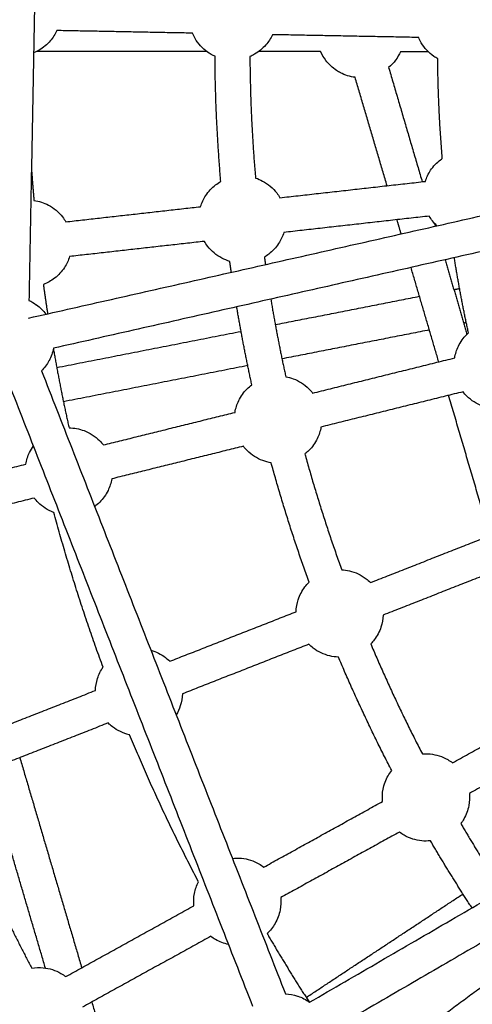
# Model space of a CAD drawing. Units: millimetres. Extents: x -7318 to 6617, y -21199 to 12666.
# Drawn here: x -810 to -602, y -14335 to -13883 of the extents above; entities that cross this region are included whole.
import ezdxf

# ---------------------------------------------------------------- set-up
doc = ezdxf.new("R2010")
doc.units = ezdxf.units.MM

msp = doc.modelspace()

# ---------------------------------------------------------------- linework, layer by layer
msp.add_rational_spline([(6168.877, -14013.233), (6286.613, -7844.356), (117.736, -7726.62), (-6051.14, -7608.883), (-6168.877, -13777.76), (-6286.613, -19946.636), (-117.736, -20064.373), (6051.14, -20182.109), (6168.877, -14013.233)], [1, 0.707106781187, 1, 0.707106781187, 1, 0.707106781187, 1, 0.707106781187, 1], degree=2, knots=[0, 0, 0, 9691.8133363, 9691.8133363, 19383.6266726, 19383.6266726, 29075.440009, 29075.440009, 38767.2533453, 38767.2533453, 38767.2533453])
for points in [[(-232.858, -13890.77), (-512.795, -13816.434), (-792.732, -13742.099)], [(-800.747, -13748.142), (-803.269, -13880.085), (-805.792, -14012.028)], [(-805.942, -14020.149), (-519.4, -13955.459), (-232.859, -13890.769)], [(-730.748, -13889.551), (-761.855, -13888.957), (-792.961, -13888.364)], [(-626.951, -13891.532), (-660.521, -13890.891), (-694.092, -13890.251)], [(-724.193, -13897.958), (-763.248, -13897.96), (-802.304, -13897.961)], [(-671.946, -13897.955), (-686.143, -13897.956), (-700.341, -13897.957)], [(-622.496, -13898.138), (-628.912, -13898.101), (-635.329, -13898.063)], [(-209.746, -13901.954), (-502.121, -13967.961), (-794.496, -14033.968)], [(-640.768, -13905.283), (-633.065, -13931.474), (-625.362, -13957.665)], [(-641.507, -13959.477), (-648.812, -13934.637), (-656.118, -13909.797)], [(-690.623, -13964.992), (-657.256, -13961.246), (-623.889, -13957.499)], [(-788.891, -13976.026), (-757.974, -13972.555), (-727.056, -13969.083)], [(-622.103, -13973.399), (-655.47, -13977.146), (-688.837, -13980.892)], [(-635.012, -13981.56), (-635.967, -13978.312), (-636.923, -13975.063)], [(-619.784, -13976.63), (-619.578, -13977.33), (-619.373, -13978.029)], [(-725.27, -13984.983), (-756.19, -13988.455), (-787.109, -13991.927)], [(-614.849, -13993.411), (-609.829, -14010.478), (-604.81, -14027.545)], [(-617.762, -14040.211), (-624.125, -14018.576), (-630.488, -13996.941)], [(-610.823, -14007.087), (-609.514, -14006.83), (-608.205, -14006.574)], [(-692.767, -14023.151), (-659.681, -14016.665), (-626.594, -14010.179)], [(-793.026, -14042.805), (-750.748, -14034.517), (-708.47, -14026.229)], [(-622.057, -14025.594), (-655.873, -14032.223), (-689.689, -14038.852)], [(-605.132, -14022.276), (-605.711, -14022.389), (-606.29, -14022.503)], [(-677.043, -14333.734), (-417.872, -14183.325), (-158.7, -14032.915)], [(-675.643, -14054.542), (-643.051, -14046.473), (-610.46, -14038.403)], [(-800.004, -14044.35), (-744.064, -14187.11), (-688.123, -14329.87)], [(-705.391, -14041.93), (-747.671, -14050.219), (-789.951, -14058.507)], [(-703.021, -14335.707), (-758.961, -14192.947), (-814.901, -14050.187)], [(-606.612, -14053.933), (-639.206, -14062.003), (-671.799, -14070.074)], [(-167.996, -14056.81), (-418.504, -14202.191), (-669.011, -14347.572)], [(-594.326, -14119.896), (-603.784, -14087.736), (-613.243, -14055.575)], [(-771.634, -14078.309), (-741.432, -14070.831), (-711.229, -14063.353)], [(-707.386, -14078.885), (-737.588, -14086.363), (-767.789, -14093.84)], [(-872.403, -14103.259), (-839.811, -14095.19), (-807.22, -14087.12)], [(-803.371, -14102.65), (-835.965, -14110.721), (-868.559, -14118.791)], [(-649.102, -14141.37), (-617.843, -14129.116), (-586.583, -14116.861)], [(-580.74, -14131.756), (-612.003, -14144.012), (-643.267, -14156.268)], [(-741.169, -14177.463), (-712.201, -14166.107), (-683.233, -14154.751)], [(-677.397, -14169.648), (-706.364, -14181.004), (-735.331, -14192.36)], [(-741.175, -14177.465), (-741.17, -14177.463), (-741.165, -14177.462)], [(-837.823, -14215.354), (-806.561, -14203.098), (-775.298, -14190.843)], [(-611.459, -14223.993), (-582.065, -14207.762), (-552.671, -14191.532)], [(-769.459, -14205.739), (-800.723, -14217.996), (-831.988, -14230.252)], [(-544.936, -14205.538), (-574.33, -14221.768), (-603.723, -14237.999)], [(-809.971, -14221.621), (-795.771, -14269.773), (-781.57, -14317.925)], [(-798.215, -14318.048), (-811.57, -14272.764), (-824.925, -14227.48)], [(-698.024, -14271.793), (-670.788, -14256.753), (-643.552, -14241.714)], [(-635.816, -14255.72), (-663.052, -14270.759), (-690.289, -14285.799)], [(-678.576, -14331.534), (-642.61, -14307.808), (-606.644, -14284.083)], [(-788.904, -14321.975), (-759.511, -14305.744), (-730.117, -14289.514)], [(-722.382, -14303.52), (-751.777, -14319.751), (-781.173, -14335.983)], [(-642.937, -14359.684), (-617.895, -14341.218), (-592.853, -14322.751)], [(-776.935, -14333.643), (-770.249, -14356.311), (-763.564, -14378.979)]]:
    msp.add_open_spline(points, degree=2)
for points, knots in [([(-792.962, -13888.362), (-793.747, -13890.072), (-794.771, -13891.665), (-796.005, -13893.092), (-797.457, -13894.773), (-799.178, -13896.199), (-801.098, -13897.313), (-801.91, -13897.784), (-802.752, -13898.197), (-803.619, -13898.548)], [-43.9789946, -43.9789946, -43.9789946, -43.9789946, -38.2982411, -38.2982411, -38.2982411, -31.6220776, -31.6220776, -31.6220776, -28.8000527, -28.8000527, -28.8000527, -28.8000527]), ([(-720.417, -13900.167), (-721.626, -13899.627), (-722.782, -13898.968), (-723.866, -13898.196), (-726.191, -13896.541), (-728.134, -13894.408), (-729.566, -13891.941), (-730.014, -13891.17), (-730.408, -13890.371), (-730.748, -13889.551)], [-12.5993664, -12.5993664, -12.5993664, -12.5993664, -8.5914566, -8.5914566, -8.5914566, 0, 0, 0, 2.6861697, 2.6861697, 2.6861697, 2.6861697]), ([(-694.094, -13890.251), (-694.879, -13891.96), (-695.902, -13893.552), (-697.136, -13894.979), (-698.588, -13896.66), (-700.31, -13898.086), (-702.229, -13899.2), (-702.936, -13899.61), (-703.666, -13899.976), (-704.414, -13900.296)], [-43.9771791, -43.9771791, -43.9771791, -43.9771791, -38.2982411, -38.2982411, -38.2982411, -31.6220776, -31.6220776, -31.6220776, -29.1656142, -29.1656142, -29.1656142, -29.1656142]), ([(-618.24, -13901.335), (-618.869, -13900.983), (-619.48, -13900.597), (-620.07, -13900.177), (-622.395, -13898.522), (-624.338, -13896.389), (-625.77, -13893.922), (-626.217, -13893.151), (-626.612, -13892.352), (-626.951, -13891.532)], [-10.7708273, -10.7708273, -10.7708273, -10.7708273, -8.5914566, -8.5914566, -8.5914566, 0, 0, 0, 2.6861425, 2.6861425, 2.6861425, 2.6861425]), ([(-656.118, -13909.797), (-658.472, -13909.5), (-660.761, -13908.786), (-662.876, -13907.681), (-663.154, -13907.536), (-663.427, -13907.385), (-664.014, -13907.043), (-664.325, -13906.849), (-664.631, -13906.647), (-666.527, -13905.397), (-668.195, -13903.832), (-669.566, -13902.02), (-670.518, -13900.761), (-671.316, -13899.396), (-671.945, -13897.955)], [65.837602, 65.837602, 65.837602, 65.837602, 73.0314024, 73.0314024, 73.0314024, 73.9699853, 73.9699853, 75.0694567, 75.0694567, 75.0694567, 81.8993891, 81.8993891, 81.8993891, 86.6459449, 86.6459449, 86.6459449, 86.6459449]), ([(-635.331, -13898.059), (-635.925, -13899.399), (-636.666, -13900.673), (-637.543, -13901.857), (-638.48, -13903.123), (-639.563, -13904.272), (-640.767, -13905.281)], [40.0821244, 40.0821244, 40.0821244, 40.0821244, 44.5097255, 44.5097255, 44.5097255, 49.2479202, 49.2479202, 49.2479202, 49.2479202]), ([(-623.89, -13957.498), (-623.335, -13955.701), (-622.528, -13953.99), (-621.492, -13952.414), (-620.271, -13950.558), (-618.751, -13948.92), (-616.993, -13947.564), (-616.709, -13947.346), (-616.42, -13947.135), (-616.126, -13946.932)], [19.2687235, 19.2687235, 19.2687235, 19.2687235, 24.9459142, 24.9459142, 24.9459142, 31.6220776, 31.6220776, 31.6220776, 32.6987499, 32.6987499, 32.6987499, 32.6987499]), ([(-727.057, -13969.081), (-726.502, -13967.285), (-725.695, -13965.574), (-724.659, -13963.998), (-723.438, -13962.142), (-721.918, -13960.504), (-720.16, -13959.148), (-719.395, -13958.559), (-718.59, -13958.026), (-717.75, -13957.555)], [19.2693528, 19.2693528, 19.2693528, 19.2693528, 24.9459142, 24.9459142, 24.9459142, 31.6220776, 31.6220776, 31.6220776, 34.526734, 34.526734, 34.526734, 34.526734]), ([(-701.834, -13955.946), (-700.713, -13956.306), (-699.623, -13956.765), (-698.577, -13957.32), (-696.056, -13958.657), (-693.851, -13960.518), (-692.109, -13962.777), (-691.565, -13963.484), (-691.069, -13964.224), (-690.626, -13964.993)], [51.0883762, 51.0883762, 51.0883762, 51.0883762, 54.6526987, 54.6526987, 54.6526987, 63.2441553, 63.2441553, 63.2441553, 65.930387, 65.930387, 65.930387, 65.930387]), ([(-803.489, -13966.209), (-801.17, -13966.529), (-798.921, -13967.253), (-796.846, -13968.354), (-794.325, -13969.691), (-792.12, -13971.552), (-790.379, -13973.812), (-789.834, -13974.519), (-789.338, -13975.26), (-788.894, -13976.03)], [47.5813594, 47.5813594, 47.5813594, 47.5813594, 54.6526987, 54.6526987, 54.6526987, 63.2441553, 63.2441553, 63.2441553, 65.9338359, 65.9338359, 65.9338359, 65.9338359]), ([(-618.607, -13977.856), (-619.332, -13977.163), (-620.006, -13976.414), (-620.621, -13975.615), (-621.166, -13974.909), (-621.661, -13974.168), (-622.105, -13973.399)], [-3.0378889, -3.0378889, -3.0378889, -3.0378889, 0, 0, 0, 2.6862318, 2.6862318, 2.6862318, 2.6862318]), ([(-688.841, -13980.893), (-689.396, -13982.69), (-690.203, -13984.402), (-691.239, -13985.978), (-692.46, -13987.834), (-693.98, -13989.473), (-695.738, -13990.828), (-696.385, -13991.327), (-697.061, -13991.785), (-697.762, -13992.199)], [-43.9772505, -43.9772505, -43.9772505, -43.9772505, -38.2982411, -38.2982411, -38.2982411, -31.6220776, -31.6220776, -31.6220776, -29.1650535, -29.1650535, -29.1650535, -29.1650535]), ([(-713.642, -13994.161), (-714.911, -13993.784), (-716.144, -13993.281), (-717.321, -13992.656), (-719.842, -13991.319), (-722.047, -13989.458), (-723.789, -13987.199), (-724.333, -13986.493), (-724.829, -13985.752), (-725.272, -13984.984)], [-12.6020474, -12.6020474, -12.6020474, -12.6020474, -8.5914566, -8.5914566, -8.5914566, 0, 0, 0, 2.6862318, 2.6862318, 2.6862318, 2.6862318]), ([(-787.11, -13991.926), (-787.665, -13993.723), (-788.472, -13995.436), (-789.509, -13997.013), (-790.729, -13998.868), (-792.25, -14000.507), (-794.008, -14001.862), (-795.574, -14003.069), (-797.31, -14004.037), (-799.158, -14004.735)], [-43.9782781, -43.9782781, -43.9782781, -43.9782781, -38.2982411, -38.2982411, -38.2982411, -31.6220776, -31.6220776, -31.6220776, -25.6742041, -25.6742041, -25.6742041, -25.6742041]), ([(-805.792, -14012.028), (-804.602, -14012.574), (-803.466, -14013.237), (-802.4, -14014.01), (-802.376, -14014.028), (-802.352, -14014.045), (-802.328, -14014.063), (-800.679, -14015.27), (-799.227, -14016.72), (-798.022, -14018.361)], [76.3958785, 76.3958785, 76.3958785, 76.3958785, 80.35981, 80.35981, 80.35981, 80.4498943, 80.4498943, 80.4498943, 86.5971742, 86.5971742, 86.5971742, 86.5971742]), ([(-610.46, -14038.403), (-610.144, -14036.549), (-609.567, -14034.746), (-608.745, -14033.048), (-607.778, -14031.049), (-606.484, -14029.226), (-604.918, -14027.653), (-604.665, -14027.398), (-604.405, -14027.151), (-604.14, -14026.912)], [19.2669047, 19.2669047, 19.2669047, 19.2669047, 24.9459142, 24.9459142, 24.9459142, 31.6220776, 31.6220776, 31.6220776, 32.7006, 32.7006, 32.7006, 32.7006]), ([(-794.498, -14033.969), (-794.882, -14035.968), (-795.569, -14037.902), (-796.54, -14039.7), (-796.554, -14039.726), (-796.568, -14039.753), (-796.583, -14039.779), (-797.501, -14041.462), (-798.654, -14043.001), (-800.004, -14044.35)], [103.1348849, 103.1348849, 103.1348849, 103.1348849, 109.2821648, 109.2821648, 109.2821648, 109.3722491, 109.3722491, 109.3722491, 115.1471408, 115.1471408, 115.1471408, 115.1471408]), ([(-687.937, -14047.037), (-686.779, -14047.248), (-685.639, -14047.56), (-684.531, -14047.974), (-681.857, -14048.97), (-679.428, -14050.528), (-677.406, -14052.54), (-676.774, -14053.169), (-676.186, -14053.839), (-675.646, -14054.543)], [51.091105, 51.091105, 51.091105, 51.091105, 54.6526987, 54.6526987, 54.6526987, 63.2441553, 63.2441553, 63.2441553, 65.930387, 65.930387, 65.930387, 65.930387]), ([(-711.232, -14063.354), (-710.916, -14061.5), (-710.34, -14059.697), (-709.518, -14057.999), (-708.55, -14056), (-707.257, -14054.177), (-705.69, -14052.604), (-705.009, -14051.919), (-704.28, -14051.286), (-703.51, -14050.709)], [19.2669047, 19.2669047, 19.2669047, 19.2669047, 24.9459142, 24.9459142, 24.9459142, 31.6220776, 31.6220776, 31.6220776, 34.526789, 34.526789, 34.526789, 34.526789]), ([(-595.666, -14061.148), (-596.363, -14060.971), (-597.052, -14060.756), (-597.73, -14060.503), (-600.404, -14059.506), (-602.833, -14057.949), (-604.854, -14055.937), (-605.486, -14055.308), (-606.074, -14054.638), (-606.614, -14053.934)], [-10.7678312, -10.7678312, -10.7678312, -10.7678312, -8.5914566, -8.5914566, -8.5914566, 0, 0, 0, 2.6862318, 2.6862318, 2.6862318, 2.6862318]), ([(-787.38, -14070.481), (-785.041, -14070.496), (-782.719, -14070.92), (-780.519, -14071.74), (-777.845, -14072.737), (-775.416, -14074.294), (-773.395, -14076.307), (-772.763, -14076.936), (-772.175, -14077.605), (-771.635, -14078.309)], [47.5866634, 47.5866634, 47.5866634, 47.5866634, 54.6526987, 54.6526987, 54.6526987, 63.2441553, 63.2441553, 63.2441553, 65.930387, 65.930387, 65.930387, 65.930387]), ([(-671.8, -14070.072), (-672.116, -14071.926), (-672.693, -14073.73), (-673.515, -14075.429), (-674.483, -14077.428), (-675.777, -14079.251), (-677.343, -14080.824), (-677.918, -14081.402), (-678.528, -14081.944), (-679.168, -14082.446)], [-43.9797572, -43.9797572, -43.9797572, -43.9797572, -38.2982411, -38.2982411, -38.2982411, -31.6220776, -31.6220776, -31.6220776, -29.1685851, -29.1685851, -29.1685851, -29.1685851]), ([(-807.221, -14087.119), (-806.905, -14085.266), (-806.328, -14083.463), (-805.506, -14081.765), (-804.995, -14080.708), (-804.391, -14079.7), (-803.705, -14078.752)], [19.2685152, 19.2685152, 19.2685152, 19.2685152, 24.9459142, 24.9459142, 24.9459142, 28.47725, 28.47725, 28.47725, 28.47725]), ([(-694.661, -14086.465), (-695.968, -14086.257), (-697.255, -14085.919), (-698.503, -14085.454), (-701.176, -14084.457), (-703.605, -14082.9), (-705.627, -14080.888), (-706.259, -14080.259), (-706.847, -14079.589), (-707.387, -14078.885)], [-12.5991741, -12.5991741, -12.5991741, -12.5991741, -8.5914566, -8.5914566, -8.5914566, 0, 0, 0, 2.6862318, 2.6862318, 2.6862318, 2.6862318]), ([(-767.789, -14093.84), (-768.105, -14095.694), (-768.682, -14097.498), (-769.504, -14099.196), (-770.472, -14101.195), (-771.765, -14103.018), (-773.331, -14104.591), (-774.045, -14105.307), (-774.81, -14105.968), (-775.621, -14106.567)], [82.51106, 82.51106, 82.51106, 82.51106, 88.1900695, 88.1900695, 88.1900695, 94.8662329, 94.8662329, 94.8662329, 97.9073933, 97.9073933, 97.9073933, 97.9073933]), ([(-794.324, -14109.282), (-794.38, -14109.262), (-794.435, -14109.241), (-794.491, -14109.221), (-797.165, -14108.224), (-799.594, -14106.667), (-801.615, -14104.654), (-802.248, -14104.025), (-802.835, -14103.356), (-803.375, -14102.652)], [-8.7700939, -8.7700939, -8.7700939, -8.7700939, -8.5914566, -8.5914566, -8.5914566, 0, 0, 0, 2.6862318, 2.6862318, 2.6862318, 2.6862318]), ([(-662.272, -14135.534), (-661.097, -14135.592), (-659.926, -14135.753), (-658.772, -14136.018), (-655.991, -14136.658), (-653.38, -14137.885), (-651.113, -14139.616), (-650.404, -14140.157), (-649.734, -14140.744), (-649.106, -14141.372)], [51.0902571, 51.0902571, 51.0902571, 51.0902571, 54.6526987, 54.6526987, 54.6526987, 63.2441553, 63.2441553, 63.2441553, 65.930387, 65.930387, 65.930387, 65.930387]), ([(-683.238, -14154.752), (-683.167, -14152.873), (-682.83, -14151.01), (-682.237, -14149.219), (-681.538, -14147.111), (-680.494, -14145.135), (-679.147, -14143.371), (-678.561, -14142.604), (-677.922, -14141.882), (-677.235, -14141.21)], [19.2669047, 19.2669047, 19.2669047, 19.2669047, 24.9459142, 24.9459142, 24.9459142, 31.6220776, 31.6220776, 31.6220776, 34.5227015, 34.5227015, 34.5227015, 34.5227015]), ([(-643.266, -14156.265), (-643.337, -14158.145), (-643.674, -14160.009), (-644.267, -14161.801), (-644.966, -14163.909), (-646.011, -14165.886), (-647.358, -14167.65), (-647.854, -14168.299), (-648.389, -14168.917), (-648.959, -14169.499)], [-43.9808358, -43.9808358, -43.9808358, -43.9808358, -38.2982411, -38.2982411, -38.2982411, -31.6220776, -31.6220776, -31.6220776, -29.1637562, -29.1637562, -29.1637562, -29.1637562]), ([(-663.791, -14175.503), (-665.114, -14175.467), (-666.435, -14175.3), (-667.732, -14175.002), (-670.513, -14174.363), (-673.125, -14173.136), (-675.392, -14171.405), (-676.1, -14170.864), (-676.77, -14170.277), (-677.397, -14169.65)], [-12.5996421, -12.5996421, -12.5996421, -12.5996421, -8.5914566, -8.5914566, -8.5914566, 0, 0, 0, 2.6847694, 2.6847694, 2.6847694, 2.6847694]), ([(-749.839, -14172.367), (-747.431, -14173.053), (-745.171, -14174.185), (-743.178, -14175.708), (-742.469, -14176.249), (-741.799, -14176.836), (-741.171, -14177.464)], [55.6885063, 55.6885063, 55.6885063, 55.6885063, 63.2441553, 63.2441553, 63.2441553, 65.9304328, 65.9304328, 65.9304328, 65.9304328]), ([(-775.303, -14190.841), (-775.231, -14188.963), (-774.895, -14187.101), (-774.302, -14185.312), (-773.7, -14183.495), (-772.841, -14181.776), (-771.753, -14180.206)], [19.2702693, 19.2702693, 19.2702693, 19.2702693, 24.9459142, 24.9459142, 24.9459142, 30.6996868, 30.6996868, 30.6996868, 30.6996868]), ([(-735.332, -14192.359), (-735.403, -14194.239), (-735.739, -14196.102), (-736.332, -14197.893), (-736.809, -14199.33), (-737.445, -14200.706), (-738.229, -14201.994)], [-43.9782045, -43.9782045, -43.9782045, -43.9782045, -38.2982411, -38.2982411, -38.2982411, -33.7485533, -33.7485533, -33.7485533, -33.7485533]), ([(-759.629, -14211.132), (-759.685, -14211.12), (-759.741, -14211.107), (-759.797, -14211.094), (-762.579, -14210.455), (-765.19, -14209.228), (-767.457, -14207.497), (-768.166, -14206.955), (-768.836, -14206.369), (-769.463, -14205.741)], [-8.7649605, -8.7649605, -8.7649605, -8.7649605, -8.5914566, -8.5914566, -8.5914566, 0, 0, 0, 2.6861956, 2.6861956, 2.6861956, 2.6861956]), ([(-625.274, -14219.925), (-624.102, -14219.828), (-622.92, -14219.836), (-621.742, -14219.948), (-618.901, -14220.219), (-616.152, -14221.094), (-613.678, -14222.515), (-612.905, -14222.959), (-612.164, -14223.453), (-611.46, -14223.994)], [51.0909807, 51.0909807, 51.0909807, 51.0909807, 54.6526987, 54.6526987, 54.6526987, 63.2441553, 63.2441553, 63.2441553, 65.930387, 65.930387, 65.930387, 65.930387]), ([(-643.553, -14241.715), (-643.728, -14239.842), (-643.638, -14237.951), (-643.283, -14236.099), (-642.865, -14233.917), (-642.088, -14231.821), (-640.982, -14229.896), (-640.502, -14229.06), (-639.962, -14228.26), (-639.368, -14227.504)], [19.2669047, 19.2669047, 19.2669047, 19.2669047, 24.9459142, 24.9459142, 24.9459142, 31.6220776, 31.6220776, 31.6220776, 34.523806, 34.523806, 34.523806, 34.523806]), ([(-603.726, -14238), (-603.551, -14239.873), (-603.641, -14241.764), (-603.996, -14243.617), (-604.413, -14245.798), (-605.191, -14247.894), (-606.296, -14249.819), (-606.703, -14250.527), (-607.152, -14251.208), (-607.64, -14251.859)], [-43.9772505, -43.9772505, -43.9772505, -43.9772505, -38.2982411, -38.2982411, -38.2982411, -31.6220776, -31.6220776, -31.6220776, -29.1668702, -29.1668702, -29.1668702, -29.1668702]), ([(-621.562, -14259.749), (-622.879, -14259.887), (-624.211, -14259.894), (-625.537, -14259.767), (-628.378, -14259.497), (-631.127, -14258.621), (-633.6, -14257.2), (-634.374, -14256.756), (-635.115, -14256.262), (-635.819, -14255.721)], [-12.6019243, -12.6019243, -12.6019243, -12.6019243, -8.5914566, -8.5914566, -8.5914566, 0, 0, 0, 2.6862318, 2.6862318, 2.6862318, 2.6862318]), ([(-712.452, -14267.784), (-711.08, -14267.629), (-709.691, -14267.616), (-708.308, -14267.748), (-705.468, -14268.019), (-702.718, -14268.894), (-700.245, -14270.315), (-699.471, -14270.759), (-698.73, -14271.254), (-698.026, -14271.794)], [50.4715864, 50.4715864, 50.4715864, 50.4715864, 54.6526987, 54.6526987, 54.6526987, 63.2441553, 63.2441553, 63.2441553, 65.930387, 65.930387, 65.930387, 65.930387]), ([(-730.119, -14289.515), (-730.294, -14287.643), (-730.204, -14285.752), (-729.849, -14283.899), (-729.49, -14282.019), (-728.862, -14280.202), (-727.988, -14278.504)], [19.2669047, 19.2669047, 19.2669047, 19.2669047, 24.9459142, 24.9459142, 24.9459142, 30.6996826, 30.6996826, 30.6996826, 30.6996826]), ([(-690.292, -14285.801), (-690.118, -14287.673), (-690.208, -14289.564), (-690.562, -14291.417), (-690.98, -14293.598), (-691.757, -14295.694), (-692.863, -14297.619), (-693.849, -14299.335), (-695.083, -14300.895), (-696.525, -14302.247)], [-43.9772505, -43.9772505, -43.9772505, -43.9772505, -38.2982411, -38.2982411, -38.2982411, -31.6220776, -31.6220776, -31.6220776, -25.6698842, -25.6698842, -25.6698842, -25.6698842]), ([(-714.167, -14307.262), (-716.271, -14306.837), (-718.298, -14306.074), (-720.167, -14305.001), (-720.94, -14304.557), (-721.681, -14304.062), (-722.385, -14303.522)], [-6.4919882, -6.4919882, -6.4919882, -6.4919882, 0, 0, 0, 2.6862318, 2.6862318, 2.6862318, 2.6862318]), ([(-804.496, -14318.133), (-802.749, -14317.831), (-800.964, -14317.762), (-799.189, -14317.931), (-796.349, -14318.202), (-793.599, -14319.077), (-791.126, -14320.498), (-790.352, -14320.942), (-789.612, -14321.436), (-788.907, -14321.977)], [49.2853908, 49.2853908, 49.2853908, 49.2853908, 54.6526987, 54.6526987, 54.6526987, 63.2441553, 63.2441553, 63.2441553, 65.930387, 65.930387, 65.930387, 65.930387]), ([(-688.12, -14329.87), (-686.219, -14329.943), (-684.334, -14330.286), (-682.523, -14330.894), (-682.496, -14330.903), (-682.468, -14330.913), (-682.441, -14330.922), (-680.506, -14331.58), (-678.687, -14332.53), (-677.046, -14333.736)], [-51.8799811, -51.8799811, -51.8799811, -51.8799811, -46.1255445, -46.1255445, -46.1255445, -46.0385989, -46.0385989, -46.0385989, -39.8909349, -39.8909349, -39.8909349, -39.8909349])]:
    msp.add_open_spline(points, degree=3, knots=knots)
for points, weights in [([(-717.754, -13957.557), (-720.231, -13928.915), (-720.417, -13900.166)], [0.960380290328, 0.974132444847, 0.989654956405]), ([(-704.416, -13900.296), (-704.226, -13928.172), (-701.834, -13955.946)], [0.989523927032, 0.974137878474, 0.960492872472]), ([(-616.127, -13946.933), (-618.027, -13924.173), (-618.243, -13901.334)], [0.961388547797, 0.974179925013, 0.98848861194]), ([(-804.638, -13951.65), (-804.129, -13958.935), (-803.489, -13966.209)], [0.966103191095, 0.962937479514, 0.959860810558]), ([(-712.936, -13999.152), (-713.299, -13996.657), (-713.644, -13994.16)], [0.941720277472, 0.942780624127, 0.943853723132]), ([(-697.763, -13992.2), (-697.526, -13993.91), (-697.281, -13995.618)], [0.943752063648, 0.943001009199, 0.942256208531]), ([(-604.142, -14026.914), (-607.87, -14009.777), (-610.62, -13992.456)], [0.922056465575, 0.929526086775, 0.937810200477]), ([(-799.163, -14004.736), (-798.243, -14011.466), (-797.21, -14018.178)], [0.944324541866, 0.941738677955, 0.939226479433]), ([(-694.821, -14011.465), (-691.838, -14029.339), (-687.939, -14047.037)], [0.935499590001, 0.928101888828, 0.921372015852]), ([(-703.513, -14050.712), (-707.434, -14032.941), (-710.453, -14014.994)], [0.921286015325, 0.927888665661, 0.935134949572]), ([(-794.563, -14034.292), (-791.388, -14052.468), (-787.385, -14070.481)], [0.933326470033, 0.926844533777, 0.920889285195]), ([(-679.171, -14082.449), (-671.773, -14109.326), (-662.274, -14135.534)], [0.908672427277, 0.8996255886, 0.89206363237]), ([(-677.235, -14141.211), (-687.04, -14114.186), (-694.661, -14086.465)], [0.892000892004, 0.899619986325, 0.908748947247]), ([(-771.753, -14180.206), (-784.647, -14145.254), (-794.329, -14109.28)], [0.890990829125, 0.899522574797, 0.909998649117]), ([(-648.959, -14169.499), (-638.116, -14195.181), (-625.277, -14219.925)], [0.882919678562, 0.8764860829, 0.871461965794]), ([(-639.369, -14227.505), (-652.618, -14201.991), (-663.791, -14175.503)], [0.871420175231, 0.876480468296, 0.882973955212]), ([(-727.988, -14278.504), (-745.334, -14245.535), (-759.629, -14211.132)], [0.870749326352, 0.876382842851, 0.883861941271]), ([(-838.984, -14244.703), (-823.381, -14282.189), (-804.498, -14318.134)], [0.883760877116, 0.876394492679, 0.870824471525]), ([(-607.642, -14251.861), (-598.535, -14267.39), (-588.647, -14282.433)], [0.865539413142, 0.862926152349, 0.860882649534]), ([(-602.506, -14290.476), (-612.421, -14275.352), (-621.564, -14259.75)], [0.860981715972, 0.863002657863, 0.865573414944]), ([(-696.526, -14302.247), (-687.247, -14318.136), (-677.254, -14333.585)], [0.865731226433, 0.863378812841, 0.861480819047])]:
    msp.add_rational_spline(points, weights, degree=2)

doc.saveas('drawing.dxf')
